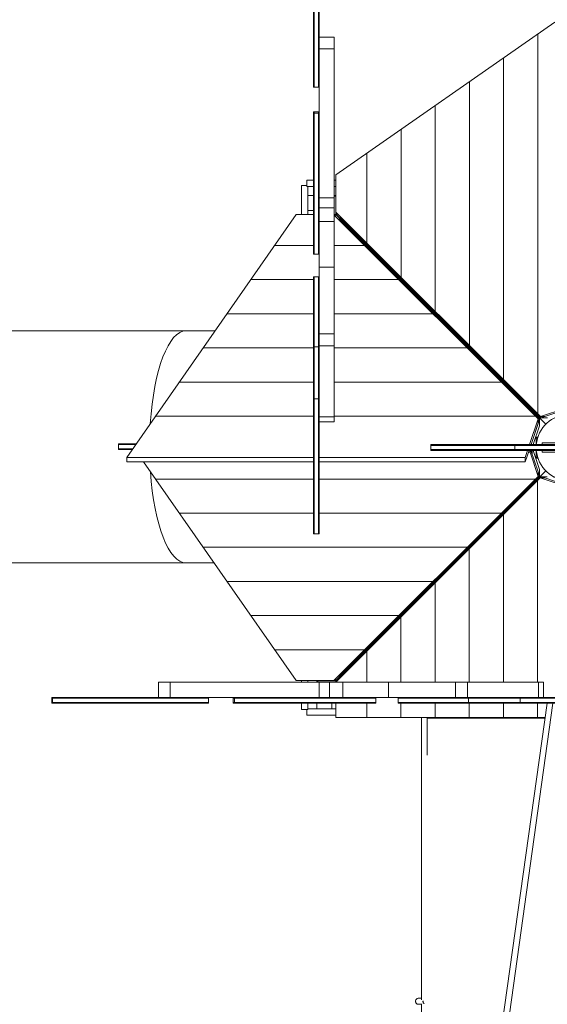
# Model space of a CAD drawing. Units: millimetres. Extents: x -15065 to 4621, y -13610 to 4621.
# Drawn here: x -1820 to -73, y -1846 to 1418 of the extents above; entities that cross this region are included whole.
import ezdxf

# ---------------------------------------------------------------- set-up
doc = ezdxf.new("R2010")
doc.units = ezdxf.units.MM
doc.header["$LTSCALE"] = 20
doc.layers.add('2d', color=230, linetype='Continuous')

msp = doc.modelspace()

# ---------------------------------------------------------------- linework, layer by layer
at = {"layer": '2d', "lineweight": 0}
for p, q in [((-847.2, 1714), (-847.2, 1195)), ((-844.7, 1714), (-844.7, 1195)), ((-830.7, 1714), (-830.7, 1195)), ((-828.2, 1714), (-828.2, 1198)), ((-772.5, 904), (-47.6, 1409.6)), ((-844.7, 1387.9), (-847.2, 1387.9)), ((-828.2, 1387.9), (-830.7, 1387.9)), ((-847.2, 1364.3), (-844.7, 1364.3)), ((-830.7, 1364.3), (-828.2, 1364.3)), ((-828.2, 1360.5), (-778.2, 1360.5)), ((-778.2, 84.9), (-778.2, 1360.5)), ((-104.3, 111.6), (-104.3, 1370)), ((-844.7, 1328.6), (-847.2, 1328.6)), ((-828.2, 1328.6), (-830.7, 1328.6)), ((-778.2, 1321.9), (-828.2, 1321.9)), ((-847.2, 1304.5), (-844.7, 1304.5)), ((-844.7, 1274.9), (-847.2, 1274.9)), ((-830.7, 1304.5), (-828.2, 1304.5)), ((-828.2, 1274.9), (-830.7, 1274.9)), ((-217.4, 224.7), (-217.4, 1291.1)), ((-847.2, 1256.7), (-844.7, 1256.7)), ((-830.7, 1256.7), (-828.2, 1256.7)), ((-844.7, 1235.2), (-847.2, 1235.2)), ((-847.2, 1223.4), (-844.7, 1223.4)), ((-844.7, 1211.6), (-847.2, 1211.6)), ((-828.2, 1235.2), (-830.7, 1235.2)), ((-830.7, 1223.4), (-828.2, 1223.4)), ((-828.2, 1211.6), (-830.7, 1211.6)), ((-330.6, 337.8), (-330.6, 1212.2)), ((-847.2, 1206.8), (-844.7, 1206.8)), ((-844.7, 1204.1), (-847.2, 1204.1)), ((-847.2, 1201.5), (-844.7, 1201.5)), ((-844.7, 1198.8), (-847.2, 1198.8)), ((-847.2, 1195), (-828.2, 1195)), ((-830.7, 1206.8), (-828.2, 1206.8)), ((-828.2, 1204.1), (-830.7, 1204.1)), ((-830.7, 1201.5), (-828.2, 1201.5)), ((-828.2, 1198.8), (-830.7, 1198.8)), ((-828.2, -286), (-828.2, 1198)), ((-847.2, 1112.6), (-847.2, 640.5)), ((-847.2, 1112.6), (-828.2, 1112.6)), ((-844.7, 1112.6), (-844.7, 640.5)), ((-830.7, 1112.6), (-830.7, 640.5)), ((-443.7, 1133.3), (-443.7, 451)), ((-847.2, 1108), (-828.2, 1108)), ((-847.2, 1067.3), (-844.7, 1067.3)), ((-830.7, 1067.3), (-828.2, 1067.3)), ((-556.9, 1054.4), (-556.9, 564.1)), ((-844.7, 1030), (-847.2, 1030)), ((-828.2, 1030), (-830.7, 1030)), ((-847.2, 1003.4), (-844.7, 1003.4)), ((-830.7, 1003.4), (-828.2, 1003.4)), ((-844.7, 964.4), (-847.2, 964.4)), ((-828.2, 964.4), (-830.7, 964.4)), ((-670, 677.3), (-670, 975.5)), ((-847.2, 935.7), (-844.7, 935.7)), ((-830.7, 935.7), (-828.2, 935.7)), ((-868.6, 886.4), (-868.6, 886.4)), ((-860.7, 886.4), (-868.6, 886.4)), ((-860.7, 886.4), (-868.6, 886.4)), ((-868.6, 886.4), (-868.6, 865.4)), ((-847.2, 886.4), (-868.6, 886.4)), ((-847.2, 886.4), (-860.7, 886.4)), ((-847.2, 886.4), (-860.7, 886.4)), ((-844.7, 895.9), (-847.2, 895.9)), ((-828.2, 895.9), (-830.7, 895.9)), ((-772.5, 886.4), (-778.2, 886.4)), ((-778.2, 886.4), (-772.5, 886.4)), ((-772.5, 779.8), (-772.5, 904)), ((-886.6, 772.2), (-886.6, 868.3)), ((-886.6, 868.3), (-886.6, 772.2)), ((-886.6, 868.3), (-886.6, 868.3)), ((-886.6, 868.3), (-868.6, 868.3)), ((-847.2, 865.4), (-868.6, 865.4)), ((-865.6, 860.3), (-865.6, 865.4)), ((-865.6, 772.2), (-865.6, 865.4)), ((-865.6, 860.3), (-865.6, 835.4)), ((-847.2, 870.7), (-844.7, 870.7)), ((-830.7, 870.7), (-828.2, 870.7)), ((-772.5, 865.4), (-778.2, 865.4)), ((-778.2, 865.3), (-772.5, 865.3)), ((-865.6, 785.7), (-865.6, 835.4)), ((-865.6, 835.4), (-847.2, 835.4)), ((-844.7, 831.3), (-847.2, 831.3)), ((-828.2, 831.3), (-830.7, 831.3)), ((-778.2, 827.9), (-828.2, 827.9)), ((-772.5, 835.4), (-778.2, 835.4)), ((-773.2, 832.9), (-778.2, 832.9)), ((-773.2, 772.9), (-773.2, 832.9)), ((-865.6, 785.7), (-847.2, 785.7)), ((-865.6, 785.7), (-865.6, 785.7)), ((-865.6, 785.7), (-865.6, 785.7)), ((-865.6, 785.7), (-865.6, 772.2)), ((-847.2, 808), (-844.7, 808)), ((-830.7, 808), (-828.2, 808)), ((-778.2, 794.2), (-828.2, 794.2)), ((-904.2, 772.2), (-1465.9, -33.1)), ((-847.2, 772.2), (-904.2, 772.2)), ((-844.7, 771.7), (-847.2, 771.7)), ((-828.2, 771.7), (-830.7, 771.7)), ((-778.2, 772.9), (-773.2, 772.9)), ((-778.2, 770.4), (-770.7, 770.4)), ((-102.9, 95), (-778.2, 770.3)), ((-777.8, 769.9), (-770.8, 769.9)), ((-95.4, 102.6), (-772.5, 779.8)), ((-770.8, 769.9), (-77.8, 77.1)), ((-770.7, 770.4), (-770.7, 777.9)), ((-770.2, 777.5), (-770.2, 770.5)), ((-770.2, 770.5), (-77.4, 77.5)), ((-762.8, 757.3), (-765.2, 757.3)), ((-98.6, 93.1), (-762.8, 757.3)), ((-757.7, 762.5), (-757.7, 765)), ((-93.5, 98.3), (-757.7, 762.5)), ((-847.2, 750.5), (-844.7, 750.5)), ((-844.7, 719.5), (-847.2, 719.5)), ((-830.7, 750.5), (-828.2, 750.5)), ((-828.2, 719.5), (-830.7, 719.5)), ((-828.2, 749.6), (-778.2, 749.6)), ((-847.2, 699.6), (-844.7, 699.6)), ((-830.7, 699.6), (-828.2, 699.6)), ((-847.2, 669.6), (-975.7, 669.6)), ((-844.7, 676.5), (-847.2, 676.5)), ((-847.2, 663.4), (-844.7, 663.4)), ((-828.2, 676.5), (-830.7, 676.5)), ((-830.7, 663.4), (-828.2, 663.4)), ((-677.5, 669.6), (-778.2, 669.6)), ((-844.7, 649.8), (-847.2, 649.8)), ((-847.2, 643.8), (-844.7, 643.8)), ((-844.7, 640.5), (-847.2, 640.5)), ((-847.2, 640.5), (-828.2, 640.5)), ((-828.2, 649.8), (-830.7, 649.8)), ((-830.7, 643.8), (-828.2, 643.8)), ((-828.2, 640.5), (-830.7, 640.5)), ((-778.2, 597.9), (-828.2, 597.9)), ((-847.2, 556.5), (-1054.7, 556.5)), ((-847.2, 566.3), (-844.7, 566.3)), ((-847.2, 566.3), (-847.2, -286)), ((-847.2, 566.1), (-844.7, 566.1)), ((-847.2, 563.3), (-844.7, 563.3)), ((-847.2, 561), (-844.7, 561)), ((-844.7, 566.3), (-830.7, 566.3)), ((-844.7, -286), (-844.7, 566.3)), ((-830.7, -286), (-830.7, 566.3)), ((-830.7, 566.3), (-828.2, 566.3)), ((-830.7, 566.1), (-828.2, 566.1)), ((-830.7, 563.3), (-828.2, 563.3)), ((-830.7, 561), (-828.2, 561)), ((-564.4, 556.5), (-778.2, 556.5)), ((-847.2, 553.7), (-844.7, 553.7)), ((-847.2, 547.7), (-844.7, 547.7)), ((-847.2, 536.7), (-844.7, 536.7)), ((-847.2, 526.6), (-844.7, 526.6)), ((-830.7, 553.7), (-828.2, 553.7)), ((-830.7, 547.7), (-828.2, 547.7)), ((-830.7, 536.7), (-828.2, 536.7)), ((-830.7, 526.6), (-828.2, 526.6)), ((-847.2, 512.1), (-844.7, 512.1)), ((-847.2, 503.3), (-844.7, 503.3)), ((-830.7, 512.1), (-828.2, 512.1)), ((-830.7, 503.3), (-828.2, 503.3)), ((-505.1, 505.3), (-505.6, 504.8)), ((-505.1, 505.3), (-505.6, 504.8)), ((-847.2, 485.7), (-844.7, 485.7)), ((-847.2, 472.9), (-844.7, 472.9)), ((-830.7, 485.7), (-828.2, 485.7)), ((-830.7, 472.9), (-828.2, 472.9)), ((-847.2, 443.4), (-1133.6, 443.4)), ((-847.2, 453.5), (-844.7, 453.5)), ((-847.2, 445), (-844.7, 445)), ((-847.2, 425.1), (-844.7, 425.1)), ((-830.7, 453.5), (-828.2, 453.5)), ((-830.7, 445), (-828.2, 445)), ((-830.7, 425.1), (-828.2, 425.1)), ((-451.3, 443.4), (-778.2, 443.4)), ((-847.2, 410.9), (-844.7, 410.9)), ((-830.7, 410.9), (-828.2, 410.9)), ((-1172.8, 387.1), (-2059.5, 387.1)), ((-847.2, 390.6), (-844.7, 390.6)), ((-847.2, 371), (-844.7, 371)), ((-830.7, 390.6), (-828.2, 390.6)), ((-830.7, 371), (-828.2, 371)), ((-778.2, 376.8), (-828.2, 376.8)), ((-847.2, 330.2), (-1212.5, 330.2)), ((-844.7, 358.4), (-847.2, 358.4)), ((-847.2, 333.3), (-828.2, 333.3)), ((-828.2, 358.4), (-830.7, 358.4)), ((-828.2, 336.6), (-778.2, 336.6)), ((-338.1, 330.2), (-778.2, 330.2)), ((-847.2, 296.5), (-844.7, 296.5)), ((-830.7, 296.5), (-828.2, 296.5)), ((-844.7, 267.1), (-847.2, 267.1)), ((-828.2, 267.1), (-830.7, 267.1)), ((-847.2, 248.3), (-844.7, 248.3)), ((-830.7, 248.3), (-828.2, 248.3)), ((-847.2, 217.1), (-1291.4, 217.1)), ((-844.7, 223.8), (-847.2, 223.8)), ((-847.2, 208), (-844.7, 208)), ((-828.2, 223.8), (-830.7, 223.8)), ((-830.7, 208), (-828.2, 208)), ((-225, 217.1), (-778.2, 217.1)), ((-844.7, 189.2), (-847.2, 189.2)), ((-847.2, 179), (-844.7, 179)), ((-844.7, 167.2), (-847.2, 167.2)), ((-847.2, 163.3), (-844.7, 163.3)), ((-828.2, 189.2), (-830.7, 189.2)), ((-830.7, 179), (-828.2, 179)), ((-828.2, 167.2), (-830.7, 167.2)), ((-830.7, 163.3), (-828.2, 163.3)), ((-844.7, 162), (-847.2, 162)), ((-847.2, 143.6), (-844.7, 143.6)), ((-844.7, 161.7), (-830.7, 161.7)), ((-828.2, 162), (-830.7, 162)), ((-830.7, 143.6), (-828.2, 143.6)), ((-847.2, 104), (-1370.3, 103.9)), ((-844.7, 108.3), (-847.2, 108.3)), ((-828.2, 108.3), (-830.7, 108.3)), ((-778.2, 101.2), (-828.2, 101.2)), ((-111.9, 104), (-778.2, 104)), ((-14.9, 129.5), (-95.4, 102.6)), ((-95.4, 102.6), (-80.5, 102.6)), ((-93.5, 98.3), (-80.7, 102.6)), ((-72.3, 98.3), (-93.5, 98.3)), ((-80.5, 102.6), (0, 129.5)), ((-847.2, 81.7), (-844.7, 81.7)), ((-830.7, 81.7), (-828.2, 81.7)), ((-828.2, 84.9), (-778.2, 84.9)), ((-131.5, 9.5), (-102.9, 95)), ((-98.6, 93.1), (-126.5, 9.5)), ((-102.9, 80.1), (-126.5, 9.5)), ((-119.4, 9.5), (-98.6, 71.9)), ((-102.9, 95), (-102.9, 80.1)), ((-98.6, 71.9), (-98.6, 93.1)), ((-844.7, 42.7), (-847.2, 42.7)), ((-828.2, 42.7), (-830.7, 42.7)), ((-110.7, 35.7), (-109.9, 35.7)), ((-109.9, 35.7), (-109.9, 9.5)), ((-103.9, 34.7), (-109.9, 34.7)), ((-1492.9, 12.1), (-1434.4, 12.1)), ((-1492.9, -6.9), (-1492.9, 12.1)), ((-1435.8, 10.1), (-1492.9, 10.1)), ((-1436.9, 8.5), (-1436.9, 12.1)), ((-847.2, 13.5), (-844.7, 13.5)), ((-830.7, 13.5), (-828.2, 13.5)), ((457.4, 7), (-458.2, 7)), ((-458.2, -7), (-458.2, 7)), ((-458, 9.5), (455.7, 9.5)), ((-458, 7), (-458, 9.5)), ((-454.5, 9.5), (-454.5, 7)), ((-446.7, 7), (-446.7, 9.5)), ((-424.9, 9.5), (-424.9, 7)), ((-408, 7), (-408, 9.5)), ((-370.5, 9.5), (-370.5, 7)), ((-261.7, 7), (-261.7, 9.5)), ((-181.7, 7), (-181.7, 9.5)), ((-180, -7), (-180, 7)), ((-165.4, 7), (-165.4, 9.5)), ((-150, 7), (-150, 9.5)), ((-105, 31.2), (-109.9, 31.2)), ((90, 15), (-90, 15)), ((-90, 15), (-90, 10)), ((90, 10), (-90, 10)), ((-1446.2, -4.9), (-1492.9, -4.9)), ((-1447.6, -6.9), (-1492.9, -6.9)), ((-844.7, -26.4), (-847.2, -26.4)), ((-828.2, -26.4), (-830.7, -26.4)), ((457.4, -7), (-458.2, -7)), ((-458, -9.5), (-458, -7)), ((455.7, -9.5), (-458, -9.5)), ((-454.5, -7), (-454.5, -9.5)), ((-446.7, -9.5), (-446.7, -7)), ((-424.9, -7), (-424.9, -9.5)), ((-408, -9.5), (-408, -7)), ((-370.5, -7), (-370.5, -9.5)), ((-261.7, -9.5), (-261.7, -7)), ((-181.7, -9.5), (-181.7, -7)), ((-165.4, -9.5), (-165.4, -7)), ((-150, -9.5), (-150, -7)), ((-132.9, -9.5), (-145.7, -47.9)), ((-145.7, -33.1), (-137.8, -9.5)), ((-134.8, -15.2), (-129.8, -15.2)), ((-129.8, -15.2), (-129.8, -9.5)), ((-129.8, -15.2), (-102.9, -95.7)), ((-102.9, -80.8), (-126.7, -9.5)), ((-126.3, -10.8), (-125.9, -9.5)), ((-122.8, -21.2), (-122.8, -9.5)), ((-122.7, -21.5), (-122.7, -9.5)), ((-119.7, -9.5), (-98.6, -72.6)), ((-109.9, -9.5), (-109.9, -35)), ((-104.9, -31.8), (-109.9, -31.8)), ((90, -10), (-90, -10)), ((-90, -10), (-90, -15)), ((90, -15), (-90, -15)), ((-847.2, -33.1), (-1465.9, -33.1)), ((-1465.9, -33.1), (-1465.9, -47.9)), ((-847.2, -47.9), (-1465.9, -47.9)), ((-904.2, -772.8), (-1409.8, -47.9)), ((-847.2, -51.1), (-844.7, -51.1)), ((-830.7, -51.1), (-828.2, -51.1)), ((-145.7, -33.1), (-828.2, -33.1)), ((-145.7, -47.9), (-828.2, -47.9)), ((-145.7, -33.1), (-145.7, -47.9)), ((-111.2, -35), (-109.9, -35)), ((-103.8, -35.3), (-111.1, -35.3)), ((-103.8, -35.3), (-103.8, -35.3)), ((-103.8, -35.4), (-103.8, -35.3)), ((-844.7, -89.3), (-847.2, -89.3)), ((-828.2, -89.3), (-830.7, -89.3)), ((-102.9, -95.7), (-780.1, -772.8)), ((-770.8, -770.5), (-77.6, -77.6)), ((-770.2, -771.1), (-77.3, -77.9)), ((-98.6, -93.9), (-762.8, -758.1)), ((-93.8, -96.8), (-758, -761)), ((-102.9, -95.7), (-102.9, -80.8)), ((-98.6, -93.9), (-102.9, -81)), ((-98.6, -72.6), (-98.6, -93.9)), ((-72.6, -96.8), (-93.8, -96.8)), ((-93.8, -96.8), (-80.9, -101.1)), ((-847.2, -104.6), (-1370.3, -104.6)), ((-847.2, -111.5), (-844.7, -111.5)), ((-830.7, -111.5), (-828.2, -111.5)), ((-111.9, -104.6), (-828.2, -104.6)), ((-772.9, -778.3), (-95.7, -101.1)), ((-104.7, -778.5), (-104.7, -110.1)), ((-95.7, -101.1), (-80.9, -101.1)), ((-10, -129.8), (-95.7, -101.1)), ((-80.9, -101.1), (-10, -124.8)), ((-844.7, -145.2), (-847.2, -145.2)), ((-828.2, -145.2), (-830.7, -145.2)), ((-847.2, -164.8), (-844.7, -164.8)), ((-844.7, -193.6), (-847.2, -193.6)), ((-830.7, -164.8), (-828.2, -164.8)), ((-828.2, -193.6), (-830.7, -193.6)), ((-847.2, -217.8), (-1291.4, -217.8)), ((-847.2, -212.8), (-844.7, -212.8)), ((-830.7, -212.8), (-828.2, -212.8)), ((-225, -217.8), (-828.2, -217.8)), ((-217.8, -778.5), (-217.8, -223.2)), ((-844.7, -236.6), (-847.2, -236.6)), ((-847.2, -251.2), (-844.7, -251.2)), ((-828.2, -236.6), (-830.7, -236.6)), ((-830.7, -251.2), (-828.2, -251.2)), ((-844.7, -269.4), (-847.2, -269.4)), ((-828.2, -285.9), (-847.2, -285.9)), ((-828.2, -286), (-847.2, -286)), ((-828.2, -269.4), (-830.7, -269.4)), ((-338.1, -330.9), (-1212.5, -330.9)), ((-330.9, -778.5), (-330.9, -336.4)), ((-1176.2, -382.9), (-2076.4, -382.9)), ((-1133.6, -444), (-451.3, -444)), ((-444.1, -449.5), (-444.1, -778.5)), ((-505.6, -505.4), (-505.1, -505.9)), ((-505.6, -505.4), (-505.1, -505.9)), ((-1054.7, -557.2), (-564.4, -557.2)), ((-557.2, -562.6), (-557.2, -778.5)), ((-677.5, -670.3), (-975.7, -670.3)), ((-670.3, -778.5), (-670.3, -675.8)), ((-1360.8, -778.5), (-85.1, -778.5)), ((-1360.8, -828.5), (-1360.8, -778.5)), ((-1322.1, -778.5), (-1322.1, -828.5)), ((-780.1, -772.8), (-904.2, -772.8)), ((-886.6, -778.5), (-886.6, -772.8)), ((-886.6, -778.5), (-886.6, -772.8)), ((-865.6, -778.5), (-865.6, -772.8)), ((-865.6, -772.8), (-865.6, -778.5)), ((-835.6, -772.8), (-835.6, -778.5)), ((-833.1, -773.5), (-833.1, -778.5)), ((-773.1, -773.5), (-833.1, -773.5)), ((-828.1, -778.5), (-828.1, -828.5)), ((-794.5, -778.5), (-794.5, -828.5)), ((-770.6, -771), (-778.2, -771)), ((-770.6, -771), (-778.2, -771)), ((-777.7, -770.5), (-770.8, -770.5)), ((-773.1, -778.5), (-773.1, -773.5)), ((-772.9, -778.3), (-772.9, -778.5)), ((-770.6, -776.1), (-770.6, -771)), ((-770.6, -776.1), (-770.6, -771)), ((-770.2, -775.6), (-770.2, -771.1)), ((-762.8, -758.1), (-765.3, -758.1)), ((-758, -761), (-758, -763.5)), ((-749.9, -828.5), (-749.9, -778.5)), ((-598.1, -778.5), (-598.1, -828.5)), ((-377.1, -778.5), (-377.1, -828.5)), ((-336.9, -828.5), (-336.9, -778.5)), ((-101.4, -778.5), (-101.4, -828.5)), ((-85.1, -828.5), (-85.1, -778.5)), ((285.7, -828.5), (-1714.3, -828.5)), ((-1714.3, -847.5), (-1714.3, -828.5)), ((-1714.3, -831), (-1195.3, -831)), ((-1714.3, -845), (-1195.3, -845)), ((-1714.3, -847.5), (-1195.3, -847.5)), ((-1711.7, -847.5), (-1711.7, -828.5)), ((-1676.4, -831), (-1676.4, -828.5)), ((-1676.4, -847.5), (-1676.4, -845)), ((-1643, -828.5), (-1643, -831)), ((-1643, -845), (-1643, -847.5)), ((-1618.7, -831), (-1618.7, -828.5)), ((-1618.7, -847.5), (-1618.7, -845)), ((-1582.3, -828.5), (-1582.3, -831)), ((-1582.3, -845), (-1582.3, -847.5)), ((-1555, -831), (-1555, -828.5)), ((-1555, -847.5), (-1555, -845)), ((-1516.3, -828.5), (-1516.3, -831)), ((-1516.3, -845), (-1516.3, -847.5)), ((-1491.5, -831), (-1491.5, -828.5)), ((-1491.5, -847.5), (-1491.5, -845)), ((-1451.6, -828.5), (-1451.6, -831)), ((-1451.6, -845), (-1451.6, -847.5)), ((-1427.2, -831), (-1427.2, -828.5)), ((-1427.2, -847.5), (-1427.2, -845)), ((-1388.2, -828.5), (-1388.2, -831)), ((-1388.2, -845), (-1388.2, -847.5)), ((-1364.6, -831), (-1364.6, -828.5)), ((-1364.6, -847.5), (-1364.6, -845)), ((-1328.9, -828.5), (-1328.9, -831)), ((-1328.9, -845), (-1328.9, -847.5)), ((-1304.8, -831), (-1304.8, -828.5)), ((-1304.8, -847.5), (-1304.8, -845)), ((-1275.2, -828.5), (-1275.2, -831)), ((-1275.2, -845), (-1275.2, -847.5)), ((-1256.9, -831), (-1256.9, -828.5)), ((-1256.9, -847.5), (-1256.9, -845)), ((-1235.5, -828.5), (-1235.5, -831)), ((-1235.5, -845), (-1235.5, -847.5)), ((-1223.7, -831), (-1223.7, -828.5)), ((-1223.7, -847.5), (-1223.7, -845)), ((-1211.9, -828.5), (-1211.9, -831)), ((-1211.9, -845), (-1211.9, -847.5)), ((-1207.1, -831), (-1207.1, -828.5)), ((-1207.1, -847.5), (-1207.1, -845)), ((-1204.4, -828.5), (-1204.4, -831)), ((-1204.4, -845), (-1204.4, -847.5)), ((-1201.8, -831), (-1201.8, -828.5)), ((-1201.8, -847.5), (-1201.8, -845)), ((-1199.1, -828.5), (-1199.1, -831)), ((-1199.1, -845), (-1199.1, -847.5)), ((-1195.3, -847.5), (-1195.3, -828.5)), ((-1112.9, -847.5), (-1112.9, -828.5)), ((-1112.9, -831), (-640.8, -831)), ((-1112.9, -845), (-640.8, -845)), ((-1112.9, -847.5), (-640.8, -847.5)), ((-1108.3, -847.5), (-1108.3, -828.5)), ((-1067.6, -831), (-1067.6, -828.5)), ((-1067.6, -847.5), (-1067.6, -845)), ((-1030.2, -828.5), (-1030.2, -831)), ((-1030.2, -845), (-1030.2, -847.5)), ((-1003.7, -831), (-1003.7, -828.5)), ((-1003.7, -847.5), (-1003.7, -845)), ((-964.7, -828.5), (-964.7, -831)), ((-964.7, -845), (-964.7, -847.5)), ((-936, -831), (-936, -828.5)), ((-936, -847.5), (-936, -845)), ((-896.2, -828.5), (-896.2, -831)), ((-896.2, -845), (-896.2, -847.5)), ((-886.6, -868.9), (-886.6, -847.5)), ((-886.6, -860.9), (-886.6, -847.5)), ((-886.6, -847.5), (-886.6, -860.9)), ((-871, -831), (-871, -828.5)), ((-871, -847.5), (-871, -845)), ((-865.6, -847.5), (-865.6, -868.9)), ((-835.6, -865.9), (-835.6, -847.5)), ((-835.6, -865.9), (-835.6, -847.5)), ((-831.6, -828.5), (-831.6, -831)), ((-831.6, -845), (-831.6, -847.5)), ((-808.3, -831), (-808.3, -828.5)), ((-808.3, -847.5), (-808.3, -845)), ((-786, -865.9), (-786, -847.5)), ((-772.9, -847.5), (-772.9, -895.1)), ((-772, -828.5), (-772, -831)), ((-772, -845), (-772, -847.5)), ((-750.7, -831), (-750.7, -828.5)), ((-750.7, -847.5), (-750.7, -845)), ((-719.8, -828.5), (-719.8, -831)), ((-719.8, -845), (-719.8, -847.5)), ((-699.8, -831), (-699.8, -828.5)), ((-699.8, -847.5), (-699.8, -845)), ((-676.8, -828.5), (-676.8, -831)), ((-676.8, -845), (-676.8, -847.5)), ((-670.3, -895.1), (-670.3, -847.5)), ((-663.7, -831), (-663.7, -828.5)), ((-663.7, -847.5), (-663.7, -845)), ((-650.1, -828.5), (-650.1, -831)), ((-650.1, -845), (-650.1, -847.5)), ((-644, -831), (-644, -828.5)), ((-644, -847.5), (-644, -845)), ((-640.8, -828.5), (-640.8, -831)), ((-640.8, -847.5), (-640.8, -828.5)), ((-640.8, -845), (-640.8, -847.5)), ((-566.6, -831), (-566.6, -828.5)), ((-566.6, -831), (285.7, -831)), ((-566.6, -845), (-566.6, -831)), ((-566.6, -845), (285.7, -845)), ((-566.6, -847.5), (-566.6, -845)), ((285.7, -847.5), (-566.6, -847.5)), ((-566.4, -831), (-566.4, -828.5)), ((-566.4, -847.5), (-566.4, -845)), ((-563.6, -831), (-563.6, -828.5)), ((-563.6, -847.5), (-563.6, -845)), ((-561.2, -831), (-561.2, -828.5)), ((-561.2, -847.5), (-561.2, -845)), ((-557.2, -847.5), (-557.2, -895.1)), ((-554, -831), (-554, -828.5)), ((-554, -847.5), (-554, -845)), ((-547.9, -831), (-547.9, -828.5)), ((-547.9, -847.5), (-547.9, -845)), ((-536.9, -831), (-536.9, -828.5)), ((-536.9, -847.5), (-536.9, -845)), ((-526.8, -831), (-526.8, -828.5)), ((-526.8, -847.5), (-526.8, -845)), ((-73, -847.5), (-519, -4037.7)), ((-512.3, -831), (-512.3, -828.5)), ((-512.3, -847.5), (-512.3, -845)), ((-503.6, -831), (-503.6, -828.5)), ((-503.6, -847.5), (-503.6, -845)), ((-53.8, -847.5), (-500.1, -4040.3)), ((-486, -831), (-486, -828.5)), ((-486, -847.5), (-486, -845)), ((-473.2, -831), (-473.2, -828.5)), ((-473.2, -847.5), (-473.2, -845)), ((-453.8, -831), (-453.8, -828.5)), ((-453.8, -847.5), (-453.8, -845)), ((-445.3, -831), (-445.3, -828.5)), ((-445.3, -847.5), (-445.3, -845)), ((-444.1, -847.5), (-444.1, -895.1)), ((-425.3, -831), (-425.3, -828.5)), ((-425.3, -847.5), (-425.3, -845)), ((-411.1, -831), (-411.1, -828.5)), ((-411.1, -847.5), (-411.1, -845)), ((-390.9, -831), (-390.9, -828.5)), ((-390.9, -847.5), (-390.9, -845)), ((-371.3, -831), (-371.3, -828.5)), ((-371.3, -847.5), (-371.3, -845)), ((-358.7, -828.5), (-358.7, -831)), ((-358.7, -845), (-358.7, -847.5)), ((-333.5, -847.5), (-333.5, -828.5)), ((-330.9, -895.1), (-330.9, -847.5)), ((-296.8, -831), (-296.8, -828.5)), ((-296.8, -847.5), (-296.8, -845)), ((-267.3, -828.5), (-267.3, -831)), ((-267.3, -845), (-267.3, -847.5)), ((-248.6, -831), (-248.6, -828.5)), ((-248.6, -847.5), (-248.6, -845)), ((-224.1, -828.5), (-224.1, -831)), ((-224.1, -845), (-224.1, -847.5)), ((-217.8, -895.1), (-217.8, -847.5)), ((-208.3, -831), (-208.3, -828.5)), ((-208.3, -847.5), (-208.3, -845)), ((-189.4, -828.5), (-189.4, -831)), ((-189.4, -845), (-189.4, -847.5)), ((-179.3, -831), (-179.3, -828.5)), ((-179.3, -847.5), (-179.3, -845)), ((-167.4, -828.5), (-167.4, -831)), ((-167.4, -845), (-167.4, -847.5)), ((-163.6, -831), (-163.6, -828.5)), ((-163.6, -847.5), (-163.6, -845)), ((-162.3, -828.5), (-162.3, -831)), ((-162.3, -845), (-162.3, -847.5)), ((-162, -845), (-162, -831)), ((-143.9, -831), (-143.9, -828.5)), ((-143.9, -847.5), (-143.9, -845)), ((-108.6, -828.5), (-108.6, -831)), ((-108.6, -845), (-108.6, -847.5)), ((-104.7, -895.1), (-104.7, -847.5)), ((-82, -831), (-82, -828.5)), ((-82, -847.5), (-82, -845)), ((-886.6, -860.9), (-886.6, -868.9)), ((-886.6, -860.9), (-886.6, -868.9)), ((-865.6, -868.9), (-886.6, -868.9)), ((-886.6, -868.9), (-886.6, -868.9)), ((-868.6, -886.9), (-868.6, -868.9)), ((-835.6, -865.9), (-865.6, -865.9)), ((-772.9, -865.9), (-865.6, -865.9)), ((-786, -865.9), (-786, -865.9)), ((-772.9, -865.9), (-786, -865.9)), ((-772.9, -886.9), (-868.6, -886.9)), ((-868.6, -886.9), (-772.9, -886.9)), ((-79.7, -895.1), (-772.9, -895.1)), ((-80, -897.8), (-470.1, -897.8)), ((-499.1, -1826), (-489.1, -1826)), ((-489.1, -1846), (-499.1, -1846))]:
    msp.add_line(p, q, dxfattribs=at)
for centre, radius, start, end in [((0, 0), 109.5, 4.9748, 175.0252), ((0, -0.3), 114.5, 134.866, 135.1296), ((0, -0.3), 109.8, 134.8607, 135.1347), ((0, 0), 109.5, 184.9748, 355.0252), ((0, -0.3), 109.5, 184.8174, 355.1826), ((0, -0.3), 114.6, 224.8623, 225.1259), ((0, -0.3), 109.8, 224.8568, 225.1309)]:
    msp.add_arc(centre, radius, start, end, dxfattribs=at)
for start_param, end_param in [(3.141593, 4.512026), (4.927176, 6.283185)]:
    msp.add_ellipse((-1268.9, 2.1), major_axis=(0, -385), ratio=0.315299, start_param=start_param, end_param=end_param, dxfattribs=at)
at = {"layer": '2d', "lineweight": 0, "extrusion": (0, 0, -1)}
msp.add_ellipse((-476.5, -1836), major_axis=(0, 10), ratio=0.707107, start_param=-2.51317, end_param=-1.428099, dxfattribs=at)
at = {"layer": '2d', "lineweight": 0}
for points, knots in [([(-489.1, -1831.1), (-489.1, -1827.2), (-489.1, -1823.4), (-489.1, -1794.2), (-489.1, -1768.9), (-489.1, -1718.5), (-489.1, -1693.3), (-489.1, -1643), (-489.1, -1618), (-489.1, -1567.9), (-489.1, -1543), (-489.1, -1493.1), (-489.1, -1468.3), (-489.1, -1418.7), (-489.1, -1393.9), (-489.1, -1344.5), (-489.1, -1319.9), (-489.1, -1270.7), (-489.1, -1246.2), (-489.1, -1197.3), (-489.1, -1172.8), (-489.1, -1124.1), (-489.1, -1099.8), (-489.1, -1051.4), (-489.1, -1027.2), (-489.1, -979), (-489.1, -954.9), (-489.1, -919), (-489.1, -907), (-489.1, -895.1)], [3041.361775, 3041.361775, 3041.361775, 3041.361775, 3053.824424, 3053.824424, 3135.279122, 3135.279122, 3216.733819, 3216.733819, 3298.188517, 3298.188517, 3379.643214, 3379.643214, 3461.097912, 3461.097912, 3542.552609, 3542.552609, 3624.007307, 3624.007307, 3705.462004, 3705.462004, 3786.916702, 3786.916702, 3868.371399, 3868.371399, 3949.826097, 3949.826097, 4031.280794, 4031.280794, 4071.92168, 4071.92168, 4071.92168, 4071.92168]), ([(-470.1, -895.1), (-470.1, -897.8), (-470.1, -900.5), (-470.1, -927.1), (-470.1, -951.1), (-470.1, -990.3), (-470.1, -1005.4), (-470.1, -1020.5)], [30.814747, 30.814747, 30.814747, 30.814747, 40.000051, 40.000051, 121.455314, 121.455314, 172.496192, 172.496192, 172.496192, 172.496192]), ([(-499.1, -1826), (-500.2, -1826), (-501.3, -1826.2), (-503.3, -1826.8), (-504.3, -1827.3), (-506, -1828.6), (-506.7, -1829.4), (-507.9, -1831.1), (-508.4, -1832.1), (-509, -1834.1), (-509.2, -1835.2), (-509.1, -1837.4), (-508.9, -1838.4), (-508.2, -1840.4), (-507.6, -1841.4), (-506.3, -1843.1), (-505.5, -1843.8), (-503.7, -1845), (-502.7, -1845.4), (-500.9, -1845.9), (-500, -1846), (-499.1, -1846)], [-110.209765, -110.209765, -110.209765, -110.209765, -106.989941, -106.989941, -103.772761, -103.772761, -100.562096, -100.562096, -97.353272, -97.353272, -94.13704, -94.13704, -90.917418, -90.917418, -87.698234, -87.698234, -84.483302, -84.483302, -81.276586, -81.276586, -78.652544, -78.652544, -78.652544, -78.652544]), ([(-489.1, -2826), (-489.1, -2800.5), (-489.1, -2775), (-489.1, -2723.3), (-489.1, -2697), (-489.1, -2644.6), (-489.1, -2618.4), (-489.1, -2566.1), (-489.1, -2539.9), (-489.1, -2487.8), (-489.1, -2461.7), (-489.1, -2409.7), (-489.1, -2383.7), (-489.1, -2331.9), (-489.1, -2306), (-489.1, -2254.3), (-489.1, -2228.5), (-489.1, -2176.9), (-489.1, -2151.2), (-489.1, -2099.8), (-489.1, -2074.2), (-489.1, -2023), (-489.1, -1997.5), (-489.1, -1946.4), (-489.1, -1921), (-489.1, -1878.4), (-489.1, -1861.3), (-489.1, -1844.2)], [1997.559809, 1997.559809, 1997.559809, 1997.559809, 2076.368054, 2076.368054, 2157.822752, 2157.822752, 2239.277449, 2239.277449, 2320.732147, 2320.732147, 2402.186844, 2402.186844, 2483.641542, 2483.641542, 2565.096239, 2565.096239, 2646.550937, 2646.550937, 2728.005634, 2728.005634, 2809.460332, 2809.460332, 2890.915029, 2890.915029, 2972.369727, 2972.369727, 3027.275271, 3027.275271, 3027.275271, 3027.275271]), ([(-482.3, -1843.1), (-482.7, -1842.7), (-483, -1842.1), (-483.8, -1840.5), (-484.1, -1839.2), (-484.5, -1837.1), (-484.5, -1836.1), (-484.4, -1835.2)], [86.446722, 86.446722, 86.446722, 86.446722, 88.530428, 88.530428, 92.447367, 92.447367, 95.224305, 95.224305, 95.224305, 95.224305])]:
    msp.add_open_spline(points, degree=3, knots=knots, dxfattribs=at)
for points in [[(-466.3, -897.8), (-466.3, -896.9), (-466.3, -896), (-466.3, -895.1)], [(-459.3, -895.1), (-459.3, -896), (-459.3, -896.9), (-459.3, -897.8)], [(-444.4, -897.8), (-444.4, -896.9), (-444.4, -896), (-444.4, -895.1)], [(-437.4, -895.1), (-437.4, -896), (-437.4, -896.9), (-437.4, -897.8)], [(-422.6, -897.8), (-422.6, -896.9), (-422.6, -896), (-422.6, -895.1)], [(-415.6, -895.1), (-415.6, -896), (-415.6, -896.9), (-415.6, -897.8)], [(-400.7, -897.8), (-400.7, -896.9), (-400.7, -896), (-400.7, -895.1)], [(-393.7, -895.1), (-393.7, -896), (-393.7, -896.9), (-393.7, -897.8)], [(-379, -897.8), (-379, -896.9), (-379, -896), (-379, -895.1)], [(-372, -895.1), (-372, -896), (-372, -896.9), (-372, -897.8)], [(-357.2, -897.8), (-357.2, -896.9), (-357.2, -896), (-357.2, -895.1)], [(-350.2, -895.1), (-350.2, -896), (-350.2, -896.9), (-350.2, -897.8)], [(-335.4, -897.8), (-335.4, -896.9), (-335.4, -896), (-335.4, -895.1)], [(-328.4, -895.1), (-328.4, -896), (-328.4, -896.9), (-328.4, -897.8)], [(-316.8, -897.8), (-316.8, -896.9), (-316.8, -896), (-316.8, -895.1)], [(-313.6, -897.8), (-313.6, -896.9), (-313.6, -896), (-313.6, -895.1)], [(-306.6, -895.1), (-306.6, -896), (-306.6, -896.9), (-306.6, -897.8)], [(-297.8, -895.1), (-297.8, -896), (-297.8, -896.9), (-297.8, -897.8)], [(-291.8, -897.8), (-291.8, -896.9), (-291.8, -896), (-291.8, -895.1)], [(-284.8, -895.1), (-284.8, -896), (-284.8, -896.9), (-284.8, -897.8)], [(-270, -897.8), (-270, -896.9), (-270, -896), (-270, -895.1)], [(-263, -895.1), (-263, -896), (-263, -896.9), (-263, -897.8)], [(-248.2, -897.8), (-248.2, -896.9), (-248.2, -896), (-248.2, -895.1)], [(-241.2, -895.1), (-241.2, -896), (-241.2, -896.9), (-241.2, -897.8)], [(-226.4, -897.8), (-226.4, -896.9), (-226.4, -896), (-226.4, -895.1)], [(-219.4, -895.1), (-219.4, -896), (-219.4, -896.9), (-219.4, -897.8)], [(-204.5, -897.8), (-204.5, -896.9), (-204.5, -896), (-204.5, -895.1)], [(-197.5, -895.1), (-197.5, -896), (-197.5, -896.9), (-197.5, -897.8)], [(-182.7, -897.8), (-182.7, -896.9), (-182.7, -896), (-182.7, -895.1)], [(-175.7, -895.1), (-175.7, -896), (-175.7, -896.9), (-175.7, -897.8)], [(-160.9, -897.8), (-160.9, -896.9), (-160.9, -896), (-160.9, -895.1)], [(-153.9, -895.1), (-153.9, -896), (-153.9, -896.9), (-153.9, -897.8)], [(-144.6, -897.8), (-144.6, -896.9), (-144.6, -896), (-144.6, -895.1)], [(-139.1, -897.8), (-139.1, -896.9), (-139.1, -896), (-139.1, -895.1)], [(-132.1, -895.1), (-132.1, -896), (-132.1, -896.9), (-132.1, -897.8)], [(-125.6, -895.1), (-125.6, -896), (-125.6, -896.9), (-125.6, -897.8)]]:
    msp.add_open_spline(points, degree=3, dxfattribs=at)

doc.saveas('drawing.dxf')
